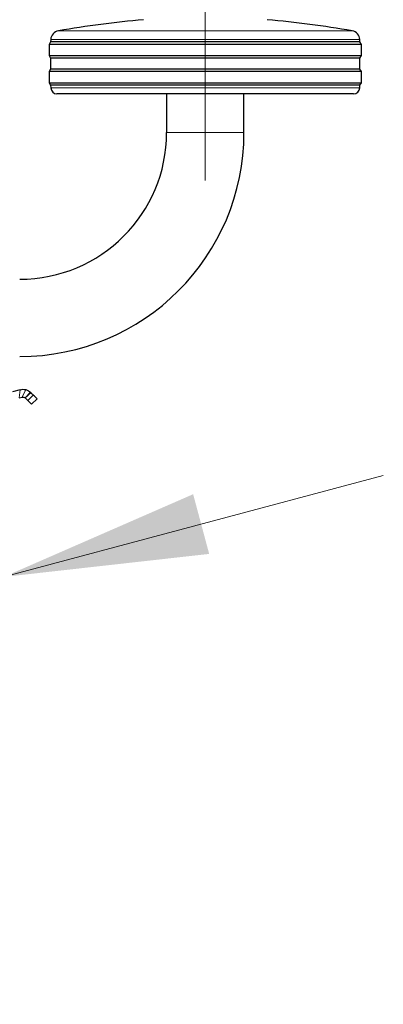
# Model space of a CAD drawing. Units: millimetres. Extents: x 0 to 210, y 0 to 297.
# Drawn here: x 170 to 176, y 205 to 221 of the extents above; entities that cross this region are included whole.
import ezdxf

# ---------------------------------------------------------------- set-up
doc = ezdxf.new("R2010")
doc.units = ezdxf.units.MM
doc.linetypes.add('CENTERX2', pattern=[20.32, 12.7, -2.54, 2.54, -2.54])
doc.styles.add('SLDTEXTSTYLE0', font='TXT', dxfattribs={"width": 0.75})
doc.dimstyles.new('SLDDIMSTYLE4', dxfattribs={"dimtxt": 3.5, "dimasz": 3.302, "dimexe": 0, "dimexo": 0.0625, "dimgap": 0.875, "dimtad": 1, "dimlfac": 20, "dimrnd": 1e-09, "dimzin": 12, "dimdsep": 46, "dimtxsty": 'SLDTEXTSTYLE0', "dimsah": 1, "dimcen": 0, "dimadec": 0, "dimazin": 3, "dimtfac": 1, "dimtmove": 0, "dimatfit": 3, "dimfxl": 0, "dimfrac": 2, "dimtolj": 1, "dimtzin": 12, "dimarcsym": 0})

# ---------------------------------------------------------------- blocks, each defined once
blk = doc.blocks.new('_D_6')
at = {"color": 7, "linetype": 'Continuous', "lineweight": 0}
for p, q in [((169.432, 212.365), (175.566, 214.008)), ((163.395, 210.747), (169.432, 212.365)), ((163.395, 210.747), (144.053, 205.565))]:
    blk.add_line(p, q, dxfattribs=at)
at = {"color": 7, "linetype": 'Continuous', "lineweight": 18}
for points in [[(169.432, 212.365), (172.751, 212.737), (172.492, 213.703)], [(163.395, 210.747), (160.076, 210.376), (160.335, 209.41)]]:
    blk.add_solid(points, dxfattribs=at)
at = {"color": 7, "linetype": 'Continuous', "lineweight": 18, "char_height": 3.5, "attachment_point": 1, "rotation": 15, "style": 'SLDTEXTSTYLE0'}
for s, insert in [('125', (147.98, 211.304)), ('%%c', (142.895, 209.886))]:
    blk.add_mtext(s, dxfattribs=dict(at, insert=insert))

msp = doc.modelspace()

# ---------------------------------------------------------------- linework, layer by layer
at = {"color": 7, "linetype": 'CENTERX2', "lineweight": 18}
msp.add_line((172.68838, 218.78113), (172.68838, 255.30613), dxfattribs=at)
at = {"color": 8, "linetype": 'Continuous', "lineweight": 18}
for p, q in [((170.31484, 221.20185), (175.06192, 221.20185)), ((175.18656, 221.06085), (170.1902, 221.06085)), ((170.19075, 220.27589), (175.18601, 220.27589)), ((172.06338, 219.55613), (173.31338, 219.55613)), ((169.678, 215.26022), (169.6961, 215.3944)), ((169.72828, 215.27362), (169.78484, 215.39509)), ((169.77898, 215.25996), (169.86241, 215.35312)), ((169.77898, 215.25996), (169.80111, 215.28206)), ((169.80111, 215.28206), (169.86378, 215.35184)), ((169.80111, 215.28206), (169.86748, 215.34823)), ((169.90793, 215.30767), (169.81942, 215.21941))]:
    msp.add_line(p, q, dxfattribs=at)
at = {"color": 7, "linetype": 'Continuous', "lineweight": 25}
for p, q in [((170.18838, 221.02113), (170.16338, 220.98113)), ((170.16338, 220.98113), (170.16338, 220.80113)), ((175.21338, 220.98113), (170.16338, 220.98113)), ((170.1902, 221.06085), (170.18838, 221.02113)), ((175.18838, 221.02113), (170.18838, 221.02113)), ((175.18838, 221.02113), (175.18656, 221.06085)), ((175.21338, 220.98113), (175.18838, 221.02113)), ((175.21338, 220.80113), (175.21338, 220.98113)), ((170.16338, 220.80113), (170.18838, 220.76113)), ((170.16338, 220.80113), (175.21338, 220.80113)), ((170.18838, 220.76113), (170.18838, 220.58113)), ((175.18838, 220.76113), (170.18838, 220.76113)), ((175.18838, 220.76113), (175.21338, 220.80113)), ((175.18838, 220.58113), (175.18838, 220.76113)), ((170.18838, 220.58113), (170.16338, 220.54113)), ((170.16338, 220.54113), (170.16338, 220.36113)), ((175.21338, 220.54113), (170.16338, 220.54113)), ((175.18838, 220.58113), (170.18838, 220.58113)), ((175.21338, 220.54113), (175.18838, 220.58113)), ((175.21338, 220.36113), (175.21338, 220.54113)), ((170.16338, 220.36113), (170.18838, 220.32113)), ((170.16338, 220.36113), (175.21338, 220.36113)), ((175.18838, 220.32113), (175.21338, 220.36113)), ((170.18838, 220.32113), (170.19075, 220.27589)), ((175.18838, 220.32113), (170.18838, 220.32113)), ((175.08615, 220.18113), (170.29062, 220.18113)), ((172.06338, 220.18113), (172.06338, 219.55613)), ((173.31338, 219.55613), (173.31338, 220.18113)), ((175.18601, 220.27589), (175.18838, 220.32113)), ((169.6961, 215.3944), (169.56983, 215.36075)), ((169.678, 215.26022), (169.72828, 215.27362)), ((169.86378, 215.35184), (169.86241, 215.35312)), ((169.86748, 215.34823), (169.86378, 215.35184)), ((169.88088, 215.15779), (169.96938, 215.24605))]:
    msp.add_line(p, q, dxfattribs=at)
for centre, radius, start, end in [((173.29716, 203.70418), 17.75, 95.20017, 99.672601), ((172.0796, 203.70418), 17.75, 80.327399, 84.79983), ((170.34005, 221.05398), 0.15, 99.672601, 177.374438), ((175.03672, 221.05398), 0.15, 2.625562, 80.327399), ((170.29062, 220.28113), 0.1, 183, 270), ((175.08615, 220.28113), 0.1, 270, 357), ((169.68838, 219.55613), 2.375, 270, 360), ((169.68838, 219.55613), 3.625, 270, 360)]:
    msp.add_arc(centre, radius, start, end, dxfattribs=at)
for points, knots in [([(169.6961, 215.3944), (169.71085, 215.39733), (169.74045, 215.4032), (169.77001, 215.3978), (169.78484, 215.39509)], [0, 0, 0, 0, 0.49832033, 1, 1, 1, 1]), ([(169.72828, 215.27362), (169.73273, 215.27444), (169.74201, 215.27615), (169.76135, 215.2734), (169.7718, 215.26543), (169.77898, 215.25996)], [0, 0, 0, 0, 0.22416021, 0.46739511, 1, 1, 1, 1]), ([(169.81942, 215.21941), (169.81489, 215.22395), (169.80587, 215.233), (169.78791, 215.251), (169.77898, 215.25996)], [0, 0, 0, 0, 0.50232933, 1, 1, 1, 1]), ([(169.78484, 215.39509), (169.79274, 215.39276), (169.80902, 215.38796), (169.83742, 215.37383), (169.85248, 215.36135), (169.86241, 215.35312)], [0, 0, 0, 0, 0.24309634, 0.5008369, 1, 1, 1, 1]), ([(169.90793, 215.30767), (169.9034, 215.31222), (169.89437, 215.32127), (169.87642, 215.33927), (169.86748, 215.34823)], [0, 0, 0, 0, 0.502326594, 1, 1, 1, 1]), ([(169.96937, 215.24607), (169.96938, 215.24606), (169.97498, 215.24099), (169.95809, 215.25714), (169.92466, 215.29082), (169.90793, 215.30767)], [0, 0, 0, 0, 0.0003548, 0.49966117, 1, 1, 1, 1]), ([(169.88086, 215.1578), (169.88087, 215.15779), (169.8864, 215.1526), (169.86961, 215.16893), (169.83617, 215.20257), (169.81942, 215.21941)], [0, 0, 0, 0, 0.00035893, 0.49966325, 1, 1, 1, 1])]:
    msp.add_open_spline(points, degree=3, knots=knots, dxfattribs=at)

# ---------------------------------------------------------------- dimensions: what is measured, and where the dimension line sits
at = {"color": 7, "linetype": 'Continuous', "lineweight": 18}
dim = msp.add_diameter_dim_2p(p1=(163.39486, 210.74732), p2=(169.4319, 212.36494), dimstyle='SLDDIMSTYLE4', dxfattribs=at)
dim.commit()
dim.dimension.update_dxf_attribs({"geometry": '_D_6', "text_midpoint": (150.12872, 207.19267), "dimtype": 163})

doc.saveas('drawing.dxf')
